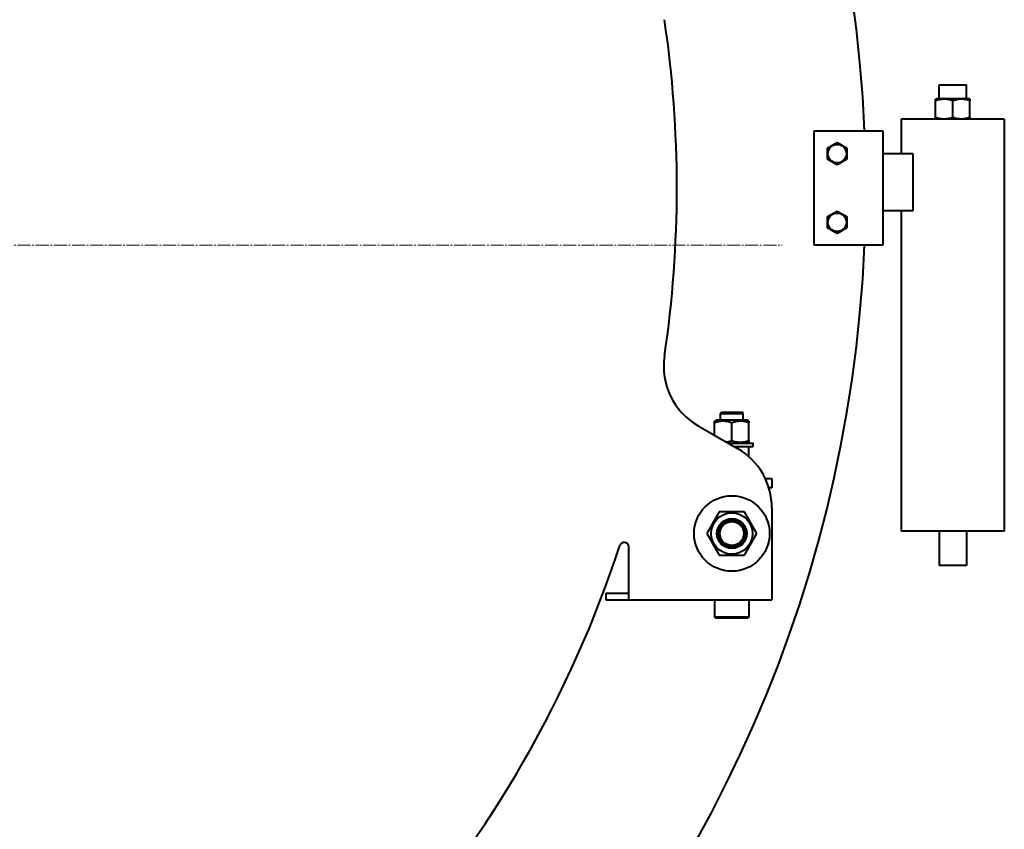
# Model space of a CAD drawing. Units: millimetres. Extents: x -4428 to 4111, y -3615 to 4038.
# Drawn here: x 2913 to 3773, y 1512 to 2220 of the extents above; entities that cross this region are included whole.
import ezdxf

# ---------------------------------------------------------------- set-up
doc = ezdxf.new("R2010")
doc.units = ezdxf.units.MM
for name, pattern in [('K5LT_AXLED', [15.890486, 11.390486, -1.5, 1.5, -1.5]), ('K5LT_BASIC', [0]), ('K5LT_THIN', [0])]:
    doc.linetypes.add(name, pattern=pattern)
doc.layers.add('Системный слой', color=7, linetype='Continuous')

# ---------------------------------------------------------------- blocks, each defined once
blk = doc.blocks.new('U13')
at = {"layer": 'Системный слой', "color": 30, "linetype": 'K5LT_AXLED', "lineweight": 20, "true_color": 0xff8000}
blk.add_line((2481.93, 2022.57), (3578.93, 2022.57), dxfattribs=at)
blk = doc.blocks.new('U8')
at = {"layer": 'Системный слой', "color": 150, "linetype": 'K5LT_BASIC', "lineweight": 40, "true_color": 0x0080ff}
for p, q in [((3715.93, 2162.57), (3739.93, 2162.57)), ((3715.93, 2150.57), (3715.93, 2162.57)), ((3739.93, 2150.57), (3739.93, 2162.57)), ((3712.93, 2150.14), (3713.68, 2150.57)), ((3712.93, 2148.8), (3712.93, 2150.14)), ((3715.59, 2150.57), (3713.68, 2150.57)), ((3742.18, 2150.57), (3715.59, 2150.57)), ((3742.93, 2150.14), (3742.18, 2150.57)), ((3742.93, 2150.14), (3742.93, 2148.8)), ((3712.93, 2134.35), (3712.93, 2148.8)), ((3727.93, 2134.35), (3727.93, 2148.8)), ((3742.93, 2134.35), (3742.93, 2148.8)), ((3712.93, 2133.01), (3712.93, 2134.35)), ((3713.68, 2132.57), (3712.93, 2133.01)), ((3742.18, 2132.57), (3742.93, 2133.01)), ((3742.93, 2134.35), (3742.93, 2133.01)), ((3682.93, 2132.57), (3682.93, 2102.57)), ((3772.93, 2132.57), (3682.93, 2132.57)), ((3772.93, 2132.57), (3772.93, 1772.57)), ((3606.93, 2022.57), (3606.93, 2122.57)), ((3606.93, 2122.57), (3656.93, 2122.57)), ((3656.93, 2122.57), (3666.93, 2122.57)), ((3666.93, 2122.57), (3666.93, 2022.57)), ((3618.43, 2107.48), (3626.93, 2112.39)), ((3618.43, 2097.66), (3618.43, 2107.48)), ((3626.93, 2112.39), (3635.43, 2107.48)), ((3635.43, 2107.48), (3635.43, 2097.66)), ((3666.93, 2102.57), (3670.93, 2102.57)), ((3670.93, 2102.57), (3692.93, 2102.57)), ((3692.93, 2102.57), (3692.93, 2052.57)), ((3626.93, 2092.76), (3618.43, 2097.66)), ((3635.43, 2097.66), (3626.93, 2092.76)), ((3618.43, 2047.48), (3626.93, 2052.39)), ((3618.43, 2037.66), (3618.43, 2047.48)), ((3626.93, 2052.39), (3635.43, 2047.48)), ((3635.43, 2047.48), (3635.43, 2037.66)), ((3670.93, 2052.57), (3666.93, 2052.57)), ((3692.93, 2052.57), (3670.93, 2052.57)), ((3682.93, 2052.57), (3682.93, 1772.57)), ((3626.93, 2032.76), (3618.43, 2037.66)), ((3635.43, 2037.66), (3626.93, 2032.76)), ((3656.93, 2022.57), (3606.93, 2022.57)), ((3666.93, 2022.57), (3656.93, 2022.57)), ((3524.93, 1875.57), (3525.93, 1876.57)), ((3524.93, 1869.57), (3524.93, 1875.57)), ((3524.93, 1875.57), (3544.93, 1875.57)), ((3525.93, 1876.57), (3543.93, 1876.57)), ((3544.93, 1875.57), (3543.93, 1876.57)), ((3544.93, 1869.57), (3544.93, 1875.57)), ((3519.93, 1868.71), (3521.43, 1869.57)), ((3519.93, 1867.37), (3519.93, 1868.71)), ((3519.93, 1856.44), (3519.93, 1867.37)), ((3534.93, 1869.57), (3521.43, 1869.57)), ((3548.43, 1869.57), (3534.93, 1869.57)), ((3534.93, 1851.78), (3534.93, 1867.37)), ((3549.93, 1868.71), (3548.43, 1869.57)), ((3549.93, 1868.71), (3549.93, 1867.37)), ((3549.93, 1851.78), (3549.93, 1867.37)), ((3505.47, 1864.79), (3539.93, 1844.89)), ((3531.83, 1849.57), (3553.43, 1849.57)), ((3548.43, 1849.57), (3549.93, 1850.44)), ((3549.93, 1851.78), (3549.93, 1850.44)), ((3553.43, 1846.57), (3553.43, 1849.57)), ((3537.02, 1846.57), (3553.43, 1846.57)), ((3549.93, 1837.65), (3549.93, 1846.57)), ((3564.18, 1818.57), (3569.93, 1818.57)), ((3569.93, 1818.57), (3569.93, 1810.57)), ((3569.93, 1810.57), (3567.28, 1810.57)), ((3523.96, 1789.57), (3512.99, 1770.57)), ((3545.9, 1789.57), (3523.96, 1789.57)), ((3556.87, 1770.57), (3545.9, 1789.57)), ((3569.93, 1792.93), (3569.93, 1726.57)), ((3772.93, 1772.57), (3682.93, 1772.57)), ((3715.93, 1772.57), (3715.93, 1742.57)), ((3739.93, 1772.57), (3739.93, 1742.57)), ((3512.99, 1770.57), (3523.96, 1751.57)), ((3545.9, 1751.57), (3556.87, 1770.57)), ((3444.93, 1726.57), (3444.93, 1758.88)), ((3523.96, 1751.57), (3545.9, 1751.57)), ((3739.93, 1742.57), (3715.93, 1742.57)), ((3444.93, 1712.57), (3444.93, 1726.57)), ((3569.93, 1726.57), (3569.93, 1712.57)), ((3424.93, 1718.57), (3424.93, 1712.57)), ((3424.93, 1718.57), (3444.93, 1718.57)), ((3424.93, 1712.57), (3444.93, 1712.57)), ((3444.93, 1712.57), (3569.93, 1712.57)), ((3519.93, 1712.57), (3519.93, 1697.57)), ((3549.93, 1712.57), (3549.93, 1697.57)), ((3519.93, 1697.57), (3520.93, 1696.57)), ((3549.93, 1697.57), (3519.93, 1697.57)), ((3548.93, 1696.57), (3520.93, 1696.57)), ((3549.93, 1697.57), (3548.93, 1696.57))]:
    blk.add_line(p, q, dxfattribs=at)
for centre, radius in [((3626.93, 2102.57), 8.07), ((3626.93, 2042.57), 8.07), ((3534.93, 1770.57), 33), ((3534.93, 1770.57), 18.05), ((3534.93, 1770.57), 13), ((3534.93, 1770.57), 12), ((3534.93, 1770.57), 10.5)]:
    blk.add_circle(centre, radius, dxfattribs=at)
for centre, radius, start, end in [((2481.93, 2072.57), 1170, 2.44928, 357.55072), ((2481.93, 2072.57), 1005, 351.58676, 8.41324), ((3535.47, 1916.75), 60, 171.58676, 240), ((3509.93, 1792.93), 60, 0, 60), ((2481.93, 2072.57), 1005, 318.34248, 341.88714), ((3440.93, 1758.88), 4, 0, 161.88714)]:
    blk.add_arc(centre, radius, start, end, dxfattribs=at)
at = {"layer": 'Системный слой', "color": 7, "linetype": 'K5LT_THIN', "lineweight": 20}
blk.add_arc((3534.93, 1770.57), 10.92, 70, 340, dxfattribs=at)
at = {"layer": 'Системный слой', "color": 150, "linetype": 'K5LT_BASIC', "lineweight": 40, "true_color": 0x0080ff}
for points, knots in [([(3727.93, 2148.8), (3727.42, 2148.97), (3726.66, 2149.2), (3725.57, 2149.49), (3724.82, 2149.66), (3724.12, 2149.8), (3723.41, 2149.92), (3722.73, 2150.01), (3722.07, 2150.07), (3721.45, 2150.12), (3720.69, 2150.14), (3719.81, 2150.14), (3718.98, 2150.09), (3718.17, 2150.01), (3717.24, 2149.89), (3716.09, 2149.68), (3714.61, 2149.33), (3713.52, 2149), (3712.93, 2148.8)], [0, 0, 0, 0, 1.994782, 2.926302, 4.194736, 4.869488, 5.569083, 6.869879, 7.454581, 8.04408, 9.199436, 10.287542, 11.31741, 12.330313, 13.330634, 14.800806, 16.699291, 19, 19, 19, 19]), ([(3742.93, 2148.8), (3742.42, 2148.97), (3741.66, 2149.2), (3740.39, 2149.54), (3739.46, 2149.74), (3738.41, 2149.92), (3737.57, 2150.03), (3736.6, 2150.11), (3735.66, 2150.15), (3734.78, 2150.13), (3733.95, 2150.09), (3733.17, 2150.01), (3732.23, 2149.89), (3730.83, 2149.63), (3729.35, 2149.25), (3728.28, 2148.92), (3727.93, 2148.8)], [0, 0, 0, 0, 1.784805, 2.61827, 4.35691, 4.982864, 6.146734, 7.197334, 8.231074, 9.304575, 10.126104, 11.032386, 11.927409, 13.303687, 15.770337, 17, 17, 17, 17]), ([(3712.93, 2134.35), (3713.44, 2134.17), (3714.2, 2133.94), (3715.29, 2133.65), (3716.04, 2133.48), (3716.74, 2133.35), (3717.45, 2133.23), (3718.13, 2133.13), (3718.79, 2133.07), (3719.41, 2133.03), (3720.17, 2133), (3721.05, 2133.01), (3721.88, 2133.05), (3722.69, 2133.13), (3723.62, 2133.25), (3724.77, 2133.46), (3726.26, 2133.82), (3727.34, 2134.15), (3727.93, 2134.35)], [0, 0, 0, 0, 1.994782, 2.926302, 4.194736, 4.869488, 5.569083, 6.869879, 7.454581, 8.04408, 9.199436, 10.287542, 11.31741, 12.330313, 13.330634, 14.800806, 16.699291, 19, 19, 19, 19]), ([(3727.93, 2134.35), (3728.44, 2134.17), (3729.2, 2133.94), (3730.47, 2133.61), (3731.41, 2133.4), (3732.45, 2133.23), (3733.29, 2133.11), (3734.26, 2133.03), (3735.2, 2133), (3736.08, 2133.01), (3736.91, 2133.06), (3737.69, 2133.13), (3738.63, 2133.26), (3740.03, 2133.51), (3741.51, 2133.89), (3742.58, 2134.23), (3742.93, 2134.35)], [0, 0, 0, 0, 1.784805, 2.61827, 4.35691, 4.982864, 6.146734, 7.197334, 8.231074, 9.304575, 10.126104, 11.032386, 11.927409, 13.303687, 15.770337, 17, 17, 17, 17]), ([(3534.93, 1867.37), (3534.18, 1867.62), (3533.02, 1867.96), (3531.57, 1868.28), (3530.72, 1868.44), (3529.99, 1868.54), (3529.25, 1868.63), (3528.35, 1868.69), (3527.5, 1868.71), (3526.63, 1868.7), (3525.8, 1868.64), (3524.93, 1868.55), (3524.06, 1868.43), (3523.08, 1868.24), (3521.69, 1867.92), (3520.6, 1867.59), (3519.93, 1867.37)], [0, 0, 0, 0, 2.605527, 4.02085, 4.933638, 5.484881, 6.49485, 7.414784, 8.499661, 9.344631, 10.327891, 11.304749, 12.273715, 13.232361, 14.655984, 17, 17, 17, 17]), ([(3549.93, 1867.37), (3549.18, 1867.62), (3548.02, 1867.96), (3546.57, 1868.28), (3545.72, 1868.44), (3544.99, 1868.54), (3544.25, 1868.63), (3543.35, 1868.69), (3542.5, 1868.71), (3541.63, 1868.7), (3540.8, 1868.64), (3539.93, 1868.55), (3539.06, 1868.43), (3538.08, 1868.24), (3536.69, 1867.92), (3535.6, 1867.59), (3534.93, 1867.37)], [0, 0, 0, 0, 2.605527, 4.02085, 4.933638, 5.484881, 6.49485, 7.414784, 8.499661, 9.344631, 10.327891, 11.304749, 12.273715, 13.232361, 14.655984, 17, 17, 17, 17]), ([(3530.03, 1850.61), (3530.33, 1850.65), (3530.9, 1850.74), (3531.81, 1850.91), (3532.72, 1851.12), (3533.79, 1851.41), (3534.51, 1851.64), (3534.93, 1851.78)], [0, 0, 0, 0, 1.465811, 2.734304, 4.423642, 5.906767, 8, 8, 8, 8]), ([(3534.93, 1851.78), (3535.68, 1851.53), (3536.84, 1851.18), (3538.29, 1850.86), (3539.14, 1850.71), (3539.87, 1850.6), (3540.61, 1850.52), (3541.51, 1850.45), (3542.36, 1850.43), (3543.23, 1850.45), (3544.06, 1850.5), (3544.94, 1850.59), (3545.8, 1850.72), (3546.79, 1850.9), (3548.17, 1851.23), (3549.26, 1851.55), (3549.93, 1851.78)], [0, 0, 0, 0, 2.605527, 4.02085, 4.933638, 5.484881, 6.49485, 7.414784, 8.499661, 9.344631, 10.327891, 11.304749, 12.273715, 13.232361, 14.655984, 17, 17, 17, 17])]:
    blk.add_open_spline(points, degree=3, knots=knots, dxfattribs=at)
at = {"layer": 'Системный слой'}
blk.add_blockref('U13', (0, 0), dxfattribs=at)

msp = doc.modelspace()

# ---------------------------------------------------------------- block references
at = {"layer": 'Системный слой'}
msp.add_blockref('U8', (0, 0), dxfattribs=at)

doc.saveas('drawing.dxf')
